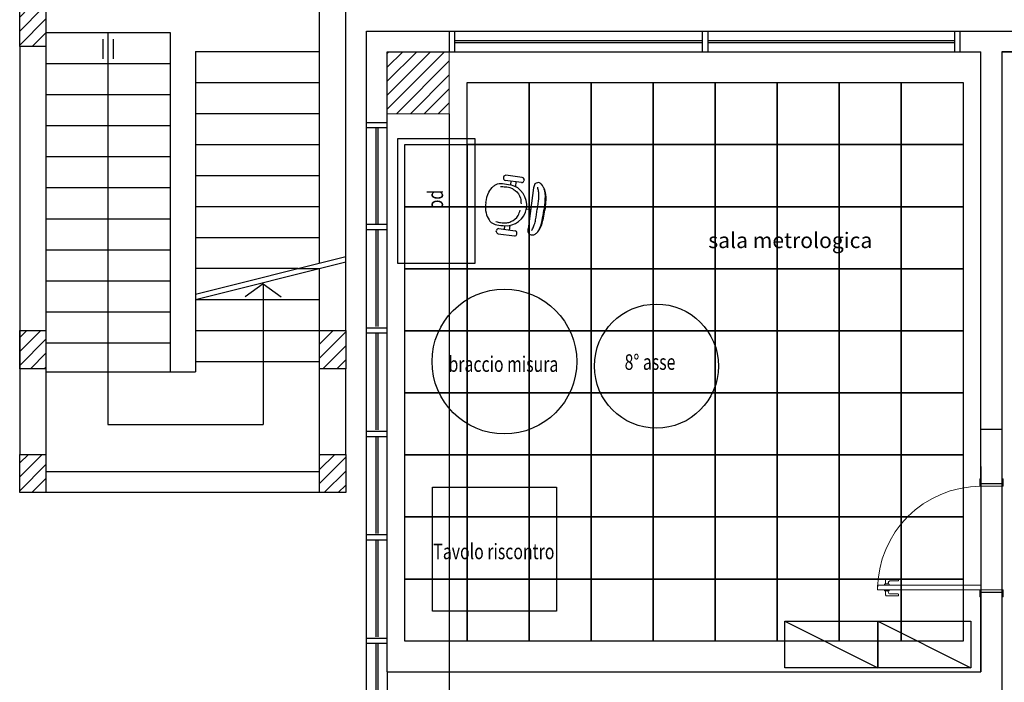
# Model space of a CAD drawing. Units: millimetres. Extents: x 385 to 1256, y 87 to 315.
# Drawn here: x 392 to 402, y 154 to 161 of the extents above; entities that cross this region are included whole.
import ezdxf
from ezdxf.enums import TextEntityAlignment as Align

# ---------------------------------------------------------------- set-up
doc = ezdxf.new("R2010")
doc.units = ezdxf.units.MM
doc.header["$LTSCALE"] = 150
doc.linetypes.add('HIDDEN', pattern=[0.375, 0.25, -0.125])
doc.linetypes.add('TRATTEGGIATA', pattern=[19.05, 12.7, -6.35])
for name, color, linetype in [('attrezzature 3D', 71, 'Continuous'), ('CONTROSOFFITTO', 253, 'Continuous'), ('pareti', 11, 'Continuous'), ('piano terra', 7, 'Continuous'), ('proiezioni', 253, 'Continuous')]:
    doc.layers.add(name, color=color, linetype=linetype)
for name, color, linetype, lineweight in [('infissi', 40, 'Continuous', 25), ('pilastri', 40, 'Continuous', 0), ('porte', 40, 'Continuous', 0), ('retini', 254, 'Continuous', 0), ('testi', 2, 'Continuous', 0)]:
    doc.layers.add(name, color=color, linetype=linetype, lineweight=lineweight)
doc.styles.add('A.022500', font='GOTHIC.TTF', dxfattribs={"width": 0.75, "height": 0.225})

# ---------------------------------------------------------------- blocks, each defined once
blk = doc.blocks.new('PD_10642')
at = {"layer": 'porte'}
for points in [[(1148.17, -1173.04), (1145.37, -1173.04), (1145.37, -1169.54), (1145.43, -1169.11), (1145.62, -1168.71), (1145.83, -1168.46), (1146.03, -1168.29), (1146.23, -1168.18), (1146.45, -1168.1), (1146.87, -1168.04), (1157.17, -1168.04), (1157.57, -1168.14), (1157.86, -1168.32), (1158, -1168.49), (1158.11, -1168.7), (1158.16, -1168.97), (1158.12, -1169.33), (1157.96, -1169.64), (1157.74, -1169.86), (1157.56, -1169.96), (1157.17, -1170.04), (1150.17, -1170.04), (1149.7, -1170.09), (1149.32, -1170.23), (1148.79, -1170.59), (1148.46, -1171), (1148.3, -1171.32), (1148.24, -1171.49), (1148.17, -1172.04), (1148.17, -1173.04)], [(1144.52, -1174.14), (1144.52, -1173.54), (1144.61, -1173.25), (1144.72, -1173.14), (1144.83, -1173.08), (1145.02, -1173.04), (1148.52, -1173.04), (1148.74, -1173.09), (1148.92, -1173.24), (1149.02, -1173.54), (1149.02, -1174.14), (1144.52, -1174.14)]]:
    blk.add_lwpolyline(points, dxfattribs=at)
blk = doc.blocks.new('PD_10643')
at = {"layer": 'porte'}
for points in [[(1144.52, -1178.54), (1144.52, -1179.14), (1144.61, -1179.43), (1144.72, -1179.54), (1144.83, -1179.6), (1145.02, -1179.64), (1148.52, -1179.64), (1148.74, -1179.59), (1148.92, -1179.44), (1149.02, -1179.14), (1149.02, -1178.54), (1144.52, -1178.54)], [(1148.17, -1179.64), (1145.37, -1179.64), (1145.37, -1183.14), (1145.43, -1183.57), (1145.62, -1183.97), (1145.83, -1184.22), (1146.03, -1184.39), (1146.23, -1184.5), (1146.45, -1184.58), (1146.87, -1184.64), (1157.17, -1184.64), (1157.57, -1184.54), (1157.86, -1184.36), (1158, -1184.19), (1158.11, -1183.98), (1158.16, -1183.71), (1158.12, -1183.35), (1157.96, -1183.04), (1157.74, -1182.82), (1157.56, -1182.72), (1157.17, -1182.64), (1150.17, -1182.64), (1149.7, -1182.59), (1149.32, -1182.45), (1148.79, -1182.09), (1148.46, -1181.68), (1148.3, -1181.36), (1148.24, -1181.18), (1148.17, -1180.64), (1148.17, -1179.64)]]:
    blk.add_lwpolyline(points, dxfattribs=at)
blk = doc.blocks.new('PD_10641')
at = {"layer": 'porte'}
for name in ['PD_10642', 'PD_10643']:
    blk.add_blockref(name, (0, 0), dxfattribs=at)
blk = doc.blocks.new('PD_10639')
at = {"layer": 'porte'}
for p, q in [((1237.86, -1076), (1257.86, -1076)), ((1237.86, -1181.08), (1257.86, -1181.08))]:
    blk.add_line(p, q, dxfattribs=at)
for points in [[(1237.86, -1071.54), (1236.59, -1071.54), (1236.59, -1078.54), (1259.13, -1078.54), (1259.13, -1071.54), (1257.86, -1071.54)], [(1237.86, -1174.09), (1237.86, -1178.54), (1137.86, -1178.54), (1137.86, -1174.09), (1237.86, -1174.09)], [(1237.86, -1185.54), (1236.59, -1185.54), (1236.59, -1178.54), (1259.13, -1178.54), (1259.13, -1185.54), (1257.86, -1185.54)]]:
    blk.add_lwpolyline(points, dxfattribs=at)
blk.add_arc((1237.86, -1178.54), 100, 90, 180, dxfattribs=at)
blk.add_blockref('PD_10641', (0, 0), dxfattribs=at)

msp = doc.modelspace()

# ---------------------------------------------------------------- hatches: boundary and pattern name
at = {"layer": 'retini', "true_color": 0x139b48}
h = msp.add_hatch(dxfattribs=at)
h.set_pattern_fill('GRASS', color=114, scale=0.1)
h.set_pattern_definition([(90, (0, -34.4024), (-1.796051, 1.796051), [0.47625, -3.115852]), (45, (0, -34.4024), (-1.796051, 1.796051), [0.47625, -2.06375]), (135, (0, -34.4024), (-1.796051, -1.796051), [0.47625, -2.06375])])
h.paths.add_polyline_path([(518.3055, 233.8191), (394.2077, 220.5721), (394.2077, 210.5721), (394.2077, 187.5636, 0.414214), (401.2077, 180.5636), (446.4325, 180.5636, -0.414214), (456.4325, 170.5636), (456.4325, 111.3706), (470.8373, 111.3706)])
at = {"layer": 'retini'}
h = msp.add_hatch(dxfattribs=at)
h.set_pattern_fill('ANSI31', color=256, scale=0.03)
h.paths.add_polyline_path([(405.3473, 163.8767), (404.1598, 163.8767), (404.1598, 163.6767), (405.1473, 163.6767), (405.1473, 162.2479), (405.3473, 162.2479)])
h.paths.add_polyline_path([(398.394, 163.8767), (397.894, 163.8767), (397.894, 163.6767), (398.394, 163.6767)])
h.paths.add_polyline_path([(398.394, 162.4797), (397.894, 162.4797), (397.894, 162.1265), (398.394, 162.1265)])
h.paths.add_polyline_path([(392.2472, 157.6781), (391.9932, 157.6781), (391.9932, 157.3079), (392.2472, 157.3079)])
h.paths.add_polyline_path([(392.2472, 156.4799), (391.9932, 156.4799), (391.9932, 156.1097), (392.2472, 156.1097)])
h.paths.add_polyline_path([(395.1472, 156.4799), (394.8932, 156.4799), (394.8932, 156.1097), (395.1472, 156.1097)])
h.paths.add_polyline_path([(395.1472, 157.6781), (394.8932, 157.6781), (394.8932, 157.3079), (395.1472, 157.3079)])
h.paths.add_polyline_path([(392.2472, 160.7925), (391.9932, 160.7925), (391.9932, 160.4223), (392.2472, 160.4223)])
h.paths.add_polyline_path([(393.1807, 163.8767), (391.9932, 163.8767), (391.9932, 162.2479), (392.1932, 162.2479), (392.1932, 163.6767), (393.1807, 163.6767)])
h.paths.add_polyline_path([(395.1936, 163.8767), (394.7936, 163.8767), (394.7936, 163.6767), (395.1936, 163.6767)])
h.paths.add_polyline_path([(395.1936, 162.4797), (394.7936, 162.4797), (394.7936, 162.2765), (395.1936, 162.2765)])
h = msp.add_hatch(dxfattribs=at)
h.set_pattern_fill('ANSI31', color=256, scale=0.03)
h.paths.add_polyline_path([(395.5492, 160.3715), (396.1492, 160.3715), (396.1492, 159.7715), (395.5492, 159.7715)])

# ---------------------------------------------------------------- linework, layer by layer
at = {"layer": 'attrezzature 3D'}
for p, q in [((396.674, 159.1602), (396.6726, 159.1503)), ((396.855, 159.1563), (396.6964, 159.1774)), ((396.8484, 159.1067), (396.6898, 159.1279)), ((396.7443, 159.1206), (396.7397, 159.0855)), ((396.7939, 159.114), (396.7879, 159.0686)), ((396.8722, 159.1338), (396.8709, 159.1239)), ((396.965, 159.056), (396.9121, 158.6595)), ((396.8976, 158.8733), (396.9399, 158.8677)), ((396.895, 158.8535), (396.9372, 158.8479)), ((396.6823, 158.655), (396.687, 158.6901)), ((396.7318, 158.6484), (396.7379, 158.6937)), ((396.604, 158.6351), (396.6053, 158.6451)), ((396.6211, 158.6127), (396.7797, 158.5915)), ((396.6278, 158.6622), (396.7864, 158.6411)), ((396.8022, 158.6087), (396.8035, 158.6186))]:
    msp.add_line(p, q, dxfattribs=at)
for points in [[(395.6485, 159.5291), (395.6485, 158.3291), (396.3985, 158.3291), (396.3985, 159.5291), (395.6485, 159.5291)], [(399.3952, 154.8665), (400.2952, 154.8665), (400.2952, 154.4165), (399.3952, 154.4165), (399.3952, 154.8665), (400.2952, 154.4165)], [(400.2952, 154.8665), (401.1952, 154.8665), (401.1952, 154.4165), (400.2952, 154.4165), (400.2952, 154.8665), (401.1952, 154.4165)]]:
    msp.add_lwpolyline(points, dxfattribs=at)
msp.add_lwpolyline([(395.987, 156.1638), (397.187, 156.1638), (397.187, 154.9638), (395.987, 154.9638)], close=True, dxfattribs=at)
for centre, radius in [((396.6817, 157.3766), 0.7), ((398.1529, 157.3329), 0.6)]:
    msp.add_circle(centre, radius, dxfattribs=at)
for centre, radius, start, end in [((396.6938, 159.1576), 0.02, 82.40732, 172.40732), ((396.6925, 159.1477), 0.02, 172.40732, 262.40732), ((396.6983, 158.8898), 0.2, 263.80597, 78.06917), ((396.8511, 159.1266), 0.02, 262.40732, 352.40732), ((396.8524, 159.1365), 0.02, 352.40732, 82.40732), ((396.6238, 158.6325), 0.02, 172.40732, 262.40732), ((396.6251, 158.6424), 0.02, 82.40732, 172.40732), ((396.7824, 158.6114), 0.02, 262.40732, 352.40732), ((396.7837, 158.6213), 0.02, 352.40732, 82.40732)]:
    msp.add_arc(centre, radius, start, end, dxfattribs=at)
for points, knots in [([(396.5025, 158.9159), (396.5091, 158.9501), (396.5202, 159.0086), (396.5651, 159.0633), (396.6092, 159.0981), (396.6695, 159.0985), (396.7143, 159.0902), (396.7397, 159.0855)], [0, 0, 0, 0, 0.1026248, 0.1754334, 0.2073721, 0.2673479, 0.3456177, 0.3456177, 0.3456177, 0.3456177]), ([(396.6453, 159.0685), (396.6606, 159.0684), (396.696, 159.0681), (396.7455, 159.059), (396.8002, 159.0245), (396.841, 158.9701), (396.8424, 158.9204), (396.8429, 158.9018)], [0, 0, 0, 0, 0.0460301, 0.1065049, 0.147065, 0.2389295, 0.2941378, 0.2941378, 0.2941378, 0.2941378]), ([(397.0612, 159.0598), (397.0569, 159.0679), (397.0476, 159.0856), (397.0267, 159.1067), (396.9991, 159.1071), (396.976, 159.0972), (396.9688, 159.075), (396.9662, 159.0621), (396.965, 159.056)], [0, 0, 0, 0, 0.0279271, 0.0605087, 0.0815512, 0.1078131, 0.1288581, 0.147719, 0.147719, 0.147719, 0.147719]), ([(397.0017, 159.0628), (397.003, 159.0566), (397.0072, 159.0367), (397.0139, 158.9998), (397.0112, 158.9343), (397.0048, 158.8834), (397.0006, 158.8495)], [0, 0, 0, 0, 0.0191282, 0.0608865, 0.1120633, 0.2147673, 0.2147673, 0.2147673, 0.2147673]), ([(397.0612, 159.0598), (397.0669, 159.0443), (397.0833, 158.9988), (397.0814, 158.923), (397.0759, 158.8657), (397.0735, 158.8398)], [0, 0, 0, 0, 0.0492479, 0.144322, 0.2226376, 0.2226376, 0.2226376, 0.2226376]), ([(397.0612, 159.0598), (397.0637, 159.0518), (397.0702, 159.0305), (397.0761, 158.9914), (397.0739, 158.926), (397.0674, 158.8751), (397.0631, 158.8412)], [0, 0, 0, 0, 0.0250052, 0.0667635, 0.1179403, 0.2206443, 0.2206443, 0.2206443, 0.2206443]), ([(396.5025, 158.9159), (396.4999, 158.8811), (396.4953, 158.8217), (396.5243, 158.7572), (396.5577, 158.7121), (396.6158, 158.6959), (396.6612, 158.6922), (396.687, 158.6901)], [0, 0, 0, 0, 0.1026248, 0.1754334, 0.2073721, 0.2673479, 0.3456177, 0.3456177, 0.3456177, 0.3456177]), ([(396.6003, 158.7312), (396.6151, 158.7273), (396.6494, 158.7183), (396.6995, 158.7142), (396.7614, 158.7331), (396.815, 158.7749), (396.8293, 158.8225), (396.8347, 158.8403)], [0, 0, 0, 0, 0.0460301, 0.1065049, 0.147065, 0.2389295, 0.2941378, 0.2941378, 0.2941378, 0.2941378]), ([(396.9458, 158.6433), (396.9487, 158.649), (396.9579, 158.6671), (396.9741, 158.7009), (396.9886, 158.7649), (396.9958, 158.8156), (397.0006, 158.8495)], [0, 0, 0, 0, 0.0191282, 0.0608865, 0.1120633, 0.2147673, 0.2147673, 0.2147673, 0.2147673]), ([(397.004, 158.6307), (397.0085, 158.6377), (397.0203, 158.6566), (397.0363, 158.6928), (397.0513, 158.7564), (397.0584, 158.8073), (397.0631, 158.8412)], [0, 0, 0, 0, 0.0250052, 0.0667635, 0.1179403, 0.2206443, 0.2206443, 0.2206443, 0.2206443]), ([(397.004, 158.6307), (397.0135, 158.6442), (397.0413, 158.6837), (397.0593, 158.7574), (397.0691, 158.8141), (397.0735, 158.8398)], [0, 0, 0, 0, 0.0492479, 0.144322, 0.2226376, 0.2226376, 0.2226376, 0.2226376]), ([(397.004, 158.6307), (396.9977, 158.6239), (396.9841, 158.6093), (396.9584, 158.5944), (396.9317, 158.6013), (396.912, 158.6169), (396.9109, 158.6402), (396.9117, 158.6533), (396.9121, 158.6595)], [0, 0, 0, 0, 0.0279271, 0.0605087, 0.0815512, 0.1078131, 0.1288581, 0.147719, 0.147719, 0.147719, 0.147719])]:
    msp.add_open_spline(points, degree=3, knots=knots, dxfattribs=at)
at = {"layer": 'CONTROSOFFITTO'}
for points in [[(401.4928, 149.2962), (405.696, 149.2962), (405.696, 150.0215), (405.2992, 150.0215), (405.2992, 150.6215), (405.8992, 150.6215), (405.8992, 153.0965), (413.7244, 153.0965), (413.7244, 153.2687), (415.0494, 153.2687), (415.0494, 153.3687), (415.0493, 155.2715), (409.3922, 155.2715), (409.3922, 160.3715), (405.8992, 160.3715), (405.8992, 159.7715), (405.2992, 159.7715), (405.2992, 160.3715), (401.4928, 160.3715), (401.4928, 149.2962)], [(401.2916, 156.3617), (401.2916, 154.3771)]]:
    msp.add_lwpolyline(points, dxfattribs=at)
for points in [[(396.3204, 159.4743), (396.3204, 160.0743), (396.9204, 160.0743), (396.9204, 159.4743)], [(396.9204, 159.4743), (396.9204, 160.0743), (397.5204, 160.0743), (397.5204, 159.4743)], [(397.5204, 159.4743), (397.5204, 160.0743), (398.1204, 160.0743), (398.1204, 159.4743)], [(398.1204, 159.4743), (398.1204, 160.0743), (398.7204, 160.0743), (398.7204, 159.4743)], [(398.7204, 159.4743), (398.7204, 160.0743), (399.3204, 160.0743), (399.3204, 159.4743)], [(399.3204, 159.4743), (399.3204, 160.0743), (399.9204, 160.0743), (399.9204, 159.4743)], [(399.9204, 159.4743), (399.9204, 160.0743), (400.5204, 160.0743), (400.5204, 159.4743)], [(400.5204, 159.4743), (400.5204, 160.0743), (401.1204, 160.0743), (401.1204, 159.4743)], [(395.7204, 158.8743), (395.7204, 159.4743), (396.3204, 159.4743), (396.3204, 158.8743)], [(396.3204, 158.8743), (396.3204, 159.4743), (396.9204, 159.4743), (396.9204, 158.8743)], [(396.9204, 158.8743), (396.9204, 159.4743), (397.5204, 159.4743), (397.5204, 158.8743)], [(397.5204, 158.8743), (397.5204, 159.4743), (398.1204, 159.4743), (398.1204, 158.8743)], [(398.1204, 158.8743), (398.1204, 159.4743), (398.7204, 159.4743), (398.7204, 158.8743)], [(398.7204, 158.8743), (398.7204, 159.4743), (399.3204, 159.4743), (399.3204, 158.8743)], [(399.3204, 158.8743), (399.3204, 159.4743), (399.9204, 159.4743), (399.9204, 158.8743)], [(399.9204, 158.8743), (399.9204, 159.4743), (400.5204, 159.4743), (400.5204, 158.8743)], [(400.5204, 158.8743), (400.5204, 159.4743), (401.1204, 159.4743), (401.1204, 158.8743)], [(395.7204, 158.2743), (395.7204, 158.8743), (396.3204, 158.8743), (396.3204, 158.2743)], [(396.3204, 158.2743), (396.3204, 158.8743), (396.9204, 158.8743), (396.9204, 158.2743)], [(396.9204, 158.2743), (396.9204, 158.8743), (397.5204, 158.8743), (397.5204, 158.2743)], [(397.5204, 158.2743), (397.5204, 158.8743), (398.1204, 158.8743), (398.1204, 158.2743)], [(398.1204, 158.2743), (398.1204, 158.8743), (398.7204, 158.8743), (398.7204, 158.2743)], [(398.7204, 158.2743), (398.7204, 158.8743), (399.3204, 158.8743), (399.3204, 158.2743)], [(399.3204, 158.2743), (399.3204, 158.8743), (399.9204, 158.8743), (399.9204, 158.2743)], [(399.9204, 158.2743), (399.9204, 158.8743), (400.5204, 158.8743), (400.5204, 158.2743)], [(400.5204, 158.2743), (400.5204, 158.8743), (401.1204, 158.8743), (401.1204, 158.2743)], [(395.7204, 157.6743), (395.7204, 158.2743), (396.3204, 158.2743), (396.3204, 157.6743)], [(396.3204, 157.6743), (396.3204, 158.2743), (396.9204, 158.2743), (396.9204, 157.6743)], [(396.9204, 157.6743), (396.9204, 158.2743), (397.5204, 158.2743), (397.5204, 157.6743)], [(397.5204, 157.6743), (397.5204, 158.2743), (398.1204, 158.2743), (398.1204, 157.6743)], [(398.1204, 157.6743), (398.1204, 158.2743), (398.7204, 158.2743), (398.7204, 157.6743)], [(398.7204, 157.6743), (398.7204, 158.2743), (399.3204, 158.2743), (399.3204, 157.6743)], [(399.3204, 157.6743), (399.3204, 158.2743), (399.9204, 158.2743), (399.9204, 157.6743)], [(399.9204, 157.6743), (399.9204, 158.2743), (400.5204, 158.2743), (400.5204, 157.6743)], [(400.5204, 157.6743), (400.5204, 158.2743), (401.1204, 158.2743), (401.1204, 157.6743)], [(395.7204, 157.0743), (395.7204, 157.6743), (396.3204, 157.6743), (396.3204, 157.0743)], [(396.3204, 157.0743), (396.3204, 157.6743), (396.9204, 157.6743), (396.9204, 157.0743)], [(396.9204, 157.0743), (396.9204, 157.6743), (397.5204, 157.6743), (397.5204, 157.0743)], [(397.5204, 157.0743), (397.5204, 157.6743), (398.1204, 157.6743), (398.1204, 157.0743)], [(398.1204, 157.0743), (398.1204, 157.6743), (398.7204, 157.6743), (398.7204, 157.0743)], [(398.7204, 157.0743), (398.7204, 157.6743), (399.3204, 157.6743), (399.3204, 157.0743)], [(399.3204, 157.0743), (399.3204, 157.6743), (399.9204, 157.6743), (399.9204, 157.0743)], [(399.9204, 157.0743), (399.9204, 157.6743), (400.5204, 157.6743), (400.5204, 157.0743)], [(400.5204, 157.0743), (400.5204, 157.6743), (401.1204, 157.6743), (401.1204, 157.0743)], [(395.7204, 156.4743), (395.7204, 157.0743), (396.3204, 157.0743), (396.3204, 156.4743)], [(396.3204, 156.4743), (396.3204, 157.0743), (396.9204, 157.0743), (396.9204, 156.4743)], [(396.9204, 156.4743), (396.9204, 157.0743), (397.5204, 157.0743), (397.5204, 156.4743)], [(397.5204, 156.4743), (397.5204, 157.0743), (398.1204, 157.0743), (398.1204, 156.4743)], [(398.1204, 156.4743), (398.1204, 157.0743), (398.7204, 157.0743), (398.7204, 156.4743)], [(398.7204, 156.4743), (398.7204, 157.0743), (399.3204, 157.0743), (399.3204, 156.4743)], [(399.3204, 156.4743), (399.3204, 157.0743), (399.9204, 157.0743), (399.9204, 156.4743)], [(399.9204, 156.4743), (399.9204, 157.0743), (400.5204, 157.0743), (400.5204, 156.4743)], [(400.5204, 156.4743), (400.5204, 157.0743), (401.1204, 157.0743), (401.1204, 156.4743)], [(395.7204, 155.8743), (395.7204, 156.4743), (396.3204, 156.4743), (396.3204, 155.8743)], [(396.3204, 155.8743), (396.3204, 156.4743), (396.9204, 156.4743), (396.9204, 155.8743)], [(396.9204, 155.8743), (396.9204, 156.4743), (397.5204, 156.4743), (397.5204, 155.8743)], [(397.5204, 155.8743), (397.5204, 156.4743), (398.1204, 156.4743), (398.1204, 155.8743)], [(398.1204, 155.8743), (398.1204, 156.4743), (398.7204, 156.4743), (398.7204, 155.8743)], [(398.7204, 155.8743), (398.7204, 156.4743), (399.3204, 156.4743), (399.3204, 155.8743)], [(399.3204, 155.8743), (399.3204, 156.4743), (399.9204, 156.4743), (399.9204, 155.8743)], [(399.9204, 155.8743), (399.9204, 156.4743), (400.5204, 156.4743), (400.5204, 155.8743)], [(400.5204, 155.8743), (400.5204, 156.4743), (401.1204, 156.4743), (401.1204, 155.8743)], [(395.7204, 155.2743), (395.7204, 155.8743), (396.3204, 155.8743), (396.3204, 155.2743)], [(396.3204, 155.2743), (396.3204, 155.8743), (396.9204, 155.8743), (396.9204, 155.2743)], [(396.9204, 155.2743), (396.9204, 155.8743), (397.5204, 155.8743), (397.5204, 155.2743)], [(397.5204, 155.2743), (397.5204, 155.8743), (398.1204, 155.8743), (398.1204, 155.2743)], [(398.1204, 155.2743), (398.1204, 155.8743), (398.7204, 155.8743), (398.7204, 155.2743)], [(398.7204, 155.2743), (398.7204, 155.8743), (399.3204, 155.8743), (399.3204, 155.2743)], [(399.3204, 155.2743), (399.3204, 155.8743), (399.9204, 155.8743), (399.9204, 155.2743)], [(399.9204, 155.2743), (399.9204, 155.8743), (400.5204, 155.8743), (400.5204, 155.2743)], [(400.5204, 155.2743), (400.5204, 155.8743), (401.1204, 155.8743), (401.1204, 155.2743)], [(395.7204, 154.6743), (395.7204, 155.2743), (396.3204, 155.2743), (396.3204, 154.6743)], [(396.3204, 154.6743), (396.3204, 155.2743), (396.9204, 155.2743), (396.9204, 154.6743)], [(396.9204, 154.6743), (396.9204, 155.2743), (397.5204, 155.2743), (397.5204, 154.6743)], [(397.5204, 154.6743), (397.5204, 155.2743), (398.1204, 155.2743), (398.1204, 154.6743)], [(398.1204, 154.6743), (398.1204, 155.2743), (398.7204, 155.2743), (398.7204, 154.6743)], [(398.7204, 154.6743), (398.7204, 155.2743), (399.3204, 155.2743), (399.3204, 154.6743)], [(399.3204, 154.6743), (399.3204, 155.2743), (399.9204, 155.2743), (399.9204, 154.6743)], [(399.9204, 154.6743), (399.9204, 155.2743), (400.5204, 155.2743), (400.5204, 154.6743)], [(400.5204, 154.6743), (400.5204, 155.2743), (401.1204, 155.2743), (401.1204, 154.6743)]]:
    msp.add_lwpolyline(points, close=True, dxfattribs=at)
at = {"layer": 'infissi'}
for p, q in [((396.1492, 160.5715), (398.6491, 160.5715)), ((396.1992, 160.5715), (396.1992, 160.3715)), ((398.5991, 160.5715), (401.0867, 160.5715)), ((398.6491, 160.5715), (398.6491, 160.3715)), ((401.0367, 160.5715), (401.0367, 160.3715)), ((396.1992, 160.4818), (398.5991, 160.4818)), ((396.1992, 160.4618), (398.5991, 160.4618)), ((398.6491, 160.4818), (401.0367, 160.4818)), ((398.6491, 160.4618), (401.0367, 160.4618)), ((396.1492, 160.3715), (398.6491, 160.3715)), ((398.5991, 160.3715), (401.0867, 160.3715))]:
    msp.add_line(p, q, dxfattribs=at)
at = {"layer": 'infissi', "linetype": 'HIDDEN'}
for p, q in [((395.5492, 159.6357), (395.3494, 159.6357)), ((395.4408, 158.7007), (395.4408, 159.6357)), ((395.4608, 158.7007), (395.4608, 159.6357)), ((395.5492, 158.7007), (395.3489, 158.7007)), ((395.5492, 158.6507), (395.3489, 158.6507)), ((395.4408, 157.7157), (395.4408, 158.6507)), ((395.4608, 157.7157), (395.4608, 158.6507)), ((395.5492, 157.7007), (395.3485, 157.7007)), ((395.5492, 157.6507), (395.3485, 157.6507)), ((395.4408, 156.7157), (395.4408, 157.6507)), ((395.4608, 156.7157), (395.4608, 157.6507)), ((395.5492, 156.7007), (395.3481, 156.7007)), ((395.5492, 156.6507), (395.3481, 156.6507)), ((395.4408, 155.7157), (395.4408, 156.6507)), ((395.4608, 155.7157), (395.4608, 156.6507)), ((395.5492, 155.6507), (395.3477, 155.6507)), ((395.5492, 155.7007), (395.3478, 155.7007)), ((395.4408, 154.7157), (395.4408, 155.6507)), ((395.4608, 154.7157), (395.4608, 155.6507)), ((395.5492, 154.7007), (395.3474, 154.7007)), ((395.5492, 154.6507), (395.3474, 154.6507)), ((395.4408, 153.7157), (395.4408, 154.6507)), ((395.4608, 153.7157), (395.4608, 154.6507))]:
    msp.add_line(p, q, dxfattribs=at)
at = {"layer": 'infissi'}
msp.add_lwpolyline([(398.5991, 160.3715), (398.5991, 160.5715)], dxfattribs=at)
at = {"layer": 'pareti'}
for p, q in [((395.3492, 160.5715), (396.1492, 160.5715)), ((395.3492, 159.6857), (395.3492, 160.5715)), ((396.1492, 160.5715), (396.1492, 160.3715)), ((401.0867, 160.5715), (401.6836, 160.5715)), ((401.0867, 160.5715), (401.0867, 160.3715)), ((391.9932, 160.4223), (391.9932, 158.5539)), ((392.2472, 160.4223), (392.2472, 156.4799)), ((395.5492, 159.6857), (395.5492, 160.3715)), ((395.5492, 160.3715), (396.1492, 160.3715)), ((401.0867, 160.3715), (401.2916, 160.3715)), ((401.2916, 156.1969), (401.2916, 160.3715)), ((401.4928, 160.3715), (401.4928, 156.1969)), ((401.4928, 160.3715), (401.6836, 160.3715)), ((395.346, 150.6687), (395.3492, 159.6857)), ((395.5492, 159.6857), (395.3492, 159.6857)), ((395.5492, 154.3771), (395.5492, 159.6857)), ((391.9932, 158.5539), (391.9932, 156.4799)), ((394.8932, 156.3097), (392.2472, 156.3097)), ((401.2916, 156.1969), (401.4928, 156.1969)), ((394.8932, 156.1097), (392.2472, 156.1097)), ((401.2916, 154.3771), (401.2916, 155.1461)), ((401.2916, 155.1461), (401.4928, 155.1461)), ((401.4928, 155.1461), (401.4928, 150.917)), ((395.5492, 154.3771), (401.2916, 154.3771))]:
    msp.add_line(p, q, dxfattribs=at)
for points in [[(391.9932, 160.7925), (392.2472, 160.7925), (392.2472, 160.4223), (391.9932, 160.4223)], [(391.9932, 157.6781), (392.2472, 157.6781), (392.2472, 157.3079), (391.9932, 157.3079)], [(394.8932, 157.6781), (395.1472, 157.6781), (395.1472, 157.3079), (394.8932, 157.3079)], [(391.9932, 156.4799), (392.2472, 156.4799), (392.2472, 156.1097), (391.9932, 156.1097)], [(394.8932, 156.4799), (395.1472, 156.4799), (395.1472, 156.1097), (394.8932, 156.1097)]]:
    msp.add_lwpolyline(points, close=True, dxfattribs=at)
for points in [[(401.4928, 156.7215), (401.2916, 156.7215)], [(395.5492, 154.3771), (395.5492, 154.1739)]]:
    msp.add_lwpolyline(points, dxfattribs=at)
at = {"layer": 'pilastri'}
msp.add_lwpolyline([(395.5492, 160.3715), (396.1492, 160.3715), (396.1492, 159.7715), (395.5492, 159.7715), (395.5492, 160.3715)], dxfattribs=at)
at = {"layer": 'proiezioni', "linetype": 'TRATTEGGIATA'}
msp.add_line((395.1472, 157.6781), (395.1472, 162.2765), dxfattribs=at)
at = {"layer": 'proiezioni'}
for p, q in [((392.2472, 160.5581), (393.4472, 160.5581)), ((392.7972, 160.4942), (392.7972, 160.3026)), ((392.8472, 160.5581), (392.8472, 156.7695)), ((392.8972, 160.4942), (392.8972, 160.3026)), ((393.4472, 160.5581), (393.4472, 157.2781)), ((392.2472, 160.2581), (393.4472, 160.2581)), ((392.2472, 159.9581), (393.4472, 159.9581)), ((392.2472, 159.6581), (393.4472, 159.6581)), ((392.2472, 159.3581), (393.4472, 159.3581)), ((392.2472, 159.0581), (393.4472, 159.0581)), ((392.2472, 158.7581), (393.4472, 158.7581)), ((392.2472, 158.4581), (393.4472, 158.4581)), ((393.6932, 158.0296), (395.1472, 158.3931)), ((393.6932, 157.9781), (395.1472, 158.3416)), ((395.1472, 157.6781), (395.1472, 158.3796)), ((394.687, 158.2781), (394.8932, 158.2781)), ((392.2472, 158.1581), (393.4472, 158.1581)), ((394.3472, 158.1281), (394.1731, 158.0015)), ((394.3472, 158.1281), (394.3472, 156.7695)), ((394.3472, 158.1281), (394.5214, 158.0015)), ((393.6932, 158.0296), (393.6932, 157.2781)), ((393.6932, 157.9781), (394.8932, 157.9781)), ((392.2472, 157.8581), (393.4472, 157.8581)), ((393.6932, 157.6781), (394.8932, 157.6781)), ((392.2472, 157.5581), (393.4472, 157.5581)), ((393.6932, 157.3781), (394.8932, 157.3781)), ((392.2472, 157.2781), (393.6932, 157.2781)), ((395.1472, 156.4799), (395.1472, 157.3079)), ((392.8472, 156.7695), (394.3472, 156.7695))]:
    msp.add_line(p, q, dxfattribs=at)
at = {"layer": 'proiezioni', "linetype": 'HIDDEN'}
for p, q in [((393.6932, 160.3744), (394.8932, 160.3744)), ((393.6932, 160.0753), (394.8932, 160.0753)), ((393.6932, 159.7753), (394.8932, 159.7753)), ((393.6932, 159.4762), (394.8932, 159.4762)), ((393.6932, 159.1762), (394.8932, 159.1762)), ((393.6932, 158.8771), (394.8932, 158.8771)), ((393.6932, 158.5771), (394.8932, 158.5771))]:
    msp.add_line(p, q, dxfattribs=at)
at = {"layer": 'proiezioni', "linetype": 'TRATTEGGIATA'}
msp.add_lwpolyline([(394.8932, 158.3296), (394.8932, 162.2765)], dxfattribs=at)
at = {"layer": 'proiezioni', "linetype": 'HIDDEN'}
for points in [[(393.6932, 160.3744), (393.6932, 158.0296)], [(396.1492, 159.7715), (396.1492, 140.8715)], [(394.687, 158.2781), (393.6932, 158.2781)]]:
    msp.add_lwpolyline(points, dxfattribs=at)
at = {"layer": 'proiezioni'}
msp.add_lwpolyline([(394.8932, 156.4799), (394.8932, 158.2781)], dxfattribs=at)

# ---------------------------------------------------------------- block references
at = {"layer": 'piano terra', "xscale": 0.01, "yscale": 0.01, "zscale": 0.01}
msp.add_blockref('PD_10639', (388.9142, 166.9569), dxfattribs=at)

# ---------------------------------------------------------------- texts
at = {"layer": 'attrezzature 3D', "style": 'A.022500', "width": 0.75}
msp.add_text('pc', height=0.15, rotation=270, dxfattribs=at).set_placement((395.9771, 159.0375))
for s, p in [('8° asse', (398.0908, 157.447)), ('braccio misura', (396.6727, 157.4274)), ('Tavolo riscontro', (396.5802, 155.616))]:
    msp.add_text(s, height=0.15, dxfattribs=at).set_placement(p, align=Align.TOP_CENTER)
at = {"layer": 'testi', "style": 'A.022500'}
msp.add_text('sala metrologica', height=0.15, dxfattribs=at).set_placement((398.6543, 158.474))

doc.saveas('drawing.dxf')
